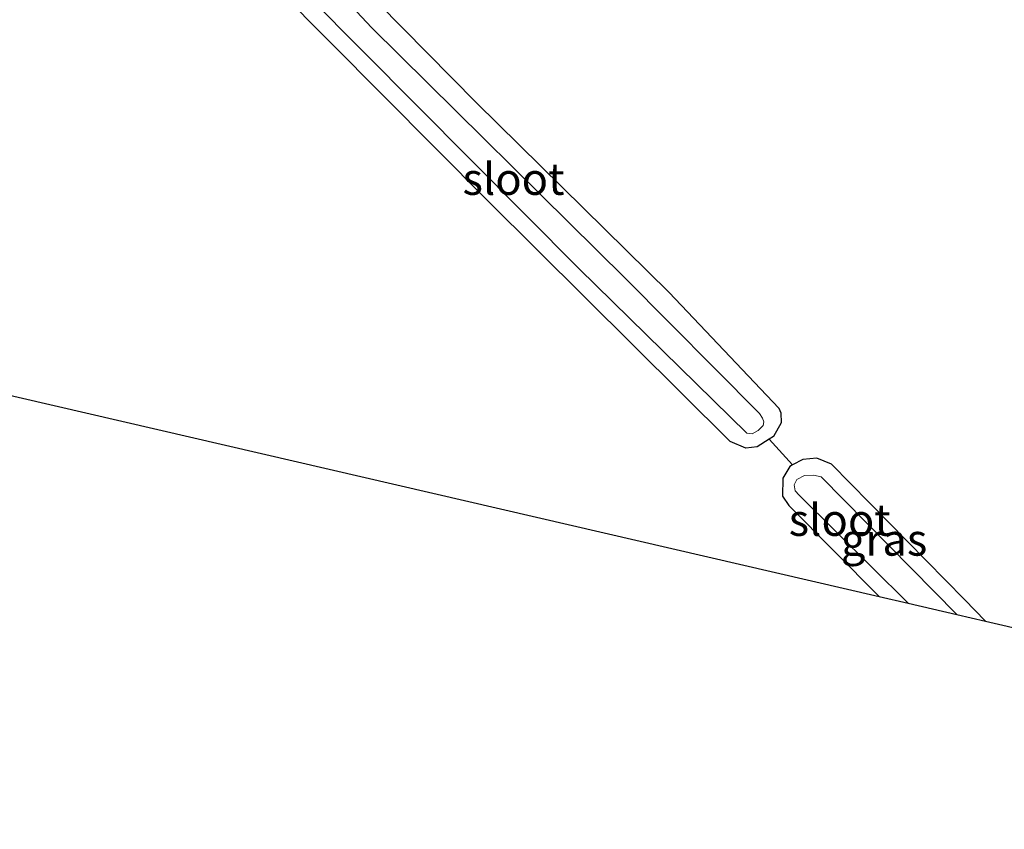
# Model space of a CAD drawing. Units: metres. Extents: x 166647 to 170000, y 561490 to 562500.
# Drawn here: x 169854 to 169931, y 561490 to 561554 of the extents above; entities that cross this region are included whole.
import ezdxf
from ezdxf.enums import TextEntityAlignment as Align

# ---------------------------------------------------------------- set-up
doc = ezdxf.new("R2010")
doc.units = ezdxf.units.M
doc.layers.add('B-ME-GW-INSTEEKWATERGANG-L-B1', color=10, linetype='Continuous')
doc.layers.add('B-ME-KG-KADASTRAAL-OPNAMEDTMGRENS-L-B1', color=10, linetype='Continuous')
for name, color, linetype, lineweight in [('B-ME-IE-GRASLAND-GV-B6', 93, 'Continuous', 18), ('B-ME-IE-GRONDWERKLIJN-GROND_INGERICHT-GV-B6', 253, 'Continuous', 18), ('B-ME-IE-TERREINAFSCHEIDING-DOORGANG-L-B1', 8, 'IE-TERREINAFSCHEIDING-KUNSTMATIG-OPEN', 18), ('B-ME-OG-WATER-GV-B6', 153, 'Continuous', 18)]:
    doc.layers.add(name, color=color, linetype=linetype, lineweight=lineweight)
doc.styles.add('NLCS-ISO', font='NLCS-ISO.TTF')
doc.linetypes.add('IE-TERREINAFSCHEIDING-KUNSTMATIG-OPEN', pattern='A,7,-1.5,[67,NLCS.SHX,S=0.75,R=0,X=0,Y=0],-1.5', length=10)

# ---------------------------------------------------------------- blocks, each defined once
blk = doc.blocks.new('d10GN_FeatureWriter_4_42_FMEBLOCK2')
at = {"layer": 'B-ME-GW-INSTEEKWATERGANG-L-B1'}
blk.add_polyline3d([(64.376, 3.332, 0.053), (37.168, 7.859, 0.092), (11.428, 11.835, 0.002), (1.684, 12.448, -0.021), (-8.12, 12.017, -0.068), (-19.392, 10.144, 0.026), (-20.022, 9.898, 0.072), (-20.287, 9.082, 0.099), (-19.763, 7.92, 0.146), (-2.451, -9.659, 0.185), (12.642, -24.527, 0.099), (21.203, -33.564, 0.204), (21.373, -33.928, 0.208), (21.398, -34.716, 0.212), (20.788, -35.791, 0.201), (20.467, -35.992, 0.198), (19.525, -36.586, 0.189), (18.624, -36.7, 0.189), (17.398, -36.191, 0.189), (-1.531, -17.361, 0.068), (-18.014, -0.755, 0.096), (-29.651, 11.234, 0.096), (-48.037, 29.639, 0.057)], dxfattribs=at)
blk = doc.blocks.new('d10GN_FeatureWriter_4_42_FMEBLOCK4')
at = {"layer": 'B-ME-GW-INSTEEKWATERGANG-L-B1'}
blk.add_polyline3d([(64.376, 3.332, 0.053), (37.168, 7.859, 0.092), (11.428, 11.835, 0.002), (1.684, 12.448, -0.021), (-8.12, 12.017, -0.068), (-19.392, 10.144, 0.026), (-20.022, 9.898, 0.072), (-20.287, 9.082, 0.099), (-19.763, 7.92, 0.146), (-2.451, -9.659, 0.185), (12.642, -24.527, 0.099), (21.203, -33.564, 0.204), (21.373, -33.928, 0.208), (21.398, -34.716, 0.212), (20.788, -35.791, 0.201), (20.467, -35.992, 0.198), (19.525, -36.586, 0.189), (18.624, -36.7, 0.189), (17.398, -36.191, 0.189), (-1.531, -17.361, 0.068), (-18.014, -0.755, 0.096), (-29.651, 11.234, 0.096), (-48.037, 29.639, 0.057)], dxfattribs=at)

msp = doc.modelspace()

# ---------------------------------------------------------------- linework, layer by layer
at = {"layer": 'B-ME-GW-INSTEEKWATERGANG-L-B1'}
msp.add_polyline3d([(169929.639, 561506.772, 0.086), (169927.993, 561508.473, 0.115), (169917.564, 561519.07, 0.158), (169916.421, 561519.536, 0.208), (169915.324, 561519.444, 0.158), (169914.53, 561519.007, 0.158), (169914.324, 561518.894, 0.158), (169913.771, 561517.979, 0.158), (169913.74, 561516.564, 0.131), (169914.233, 561515.844, 0.103), (169921.306, 561508.701, 0.094)], dxfattribs=at)
at = {"layer": 'B-ME-IE-GRASLAND-GV-B6'}
for points in [[(169956.615, 561560.353, 0.053), (169929.407, 561564.88, 0.092), (169903.667, 561568.856, 0.002), (169893.923, 561569.469, -0.021), (169884.119, 561569.038, -0.068), (169872.847, 561567.165, 0.026), (169872.217, 561566.919, 0.072), (169871.952, 561566.103, 0.099), (169872.476, 561564.94, 0.146), (169889.788, 561547.362, 0.185), (169904.881, 561532.493, 0.099), (169913.442, 561523.457, 0.204), (169913.612, 561523.093, 0.208), (169913.637, 561522.304, 0.212), (169913.027, 561521.23, 0.201), (169912.706, 561521.028, 0.198), (169911.764, 561520.435, 0.189), (169910.863, 561520.321, 0.189), (169909.637, 561520.83, 0.189), (169890.708, 561539.659, 0.068), (169874.225, 561556.266, 0.096), (169862.588, 561568.255, 0.096), (169844.202, 561586.659, 0.057)], [(169876.655, 561555.699, -0.907), (169897.826, 561534.359, -0.907), (169910.954, 561521.501, -0.907), (169911.363, 561521.44, -0.907), (169911.846, 561521.69, -0.907), (169912.228, 561522.09, -0.907), (169912.269, 561522.38, -0.907), (169912.176, 561522.678, -0.907), (169911.936, 561523.03, -0.907), (169901.428, 561533.63, -0.907), (169881.581, 561553.258, -0.907), (169870.326, 561565.273, -0.907)], [(169923.576, 561508.175, -0.802), (169921.306, 561508.701, 0.094), (169914.233, 561515.844, 0.103), (169913.74, 561516.564, 0.131), (169913.771, 561517.979, 0.158), (169914.324, 561518.894, 0.158), (169914.53, 561519.007, 0.158), (169915.324, 561519.444, 0.158), (169916.421, 561519.536, 0.208), (169917.564, 561519.07, 0.158), (169927.993, 561508.473, 0.115), (169929.639, 561506.772, 0.086), (169927.371, 561507.297, -0.802), (169916.757, 561518.071, -0.802), (169916.164, 561518.199, -0.802), (169915.458, 561518.186, -0.802), (169914.861, 561517.856, -0.802), (169914.65, 561517.455, -0.802), (169914.726, 561516.986, -0.802), (169915.057, 561516.628, -0.802), (169923.576, 561508.175, -0.802)]]:
    msp.add_polyline3d(points, dxfattribs=at)
at = {"layer": 'B-ME-IE-GRONDWERKLIJN-GROND_INGERICHT-GV-B6'}
for points in [[(169844.202, 561586.659, 0.057), (169862.588, 561568.255, 0.096), (169874.225, 561556.266, 0.096), (169890.708, 561539.659, 0.068), (169909.637, 561520.83, 0.189), (169910.863, 561520.321, 0.189), (169911.764, 561520.435, 0.189), (169912.706, 561521.028, 0.198), (169914.53, 561519.007, 0.158), (169914.324, 561518.894, 0.158), (169913.771, 561517.979, 0.158), (169913.74, 561516.564, 0.131), (169914.233, 561515.844, 0.103), (169921.306, 561508.701, 0.094), (169792.148, 561538.603, 0.218)], [(169947.438, 561502.651, 0.009), (169929.639, 561506.772, 0.086), (169927.993, 561508.473, 0.115), (169917.564, 561519.07, 0.158), (169916.421, 561519.536, 0.208), (169915.324, 561519.444, 0.158), (169914.53, 561519.007, 0.158), (169912.706, 561521.028, 0.198), (169913.027, 561521.23, 0.201), (169913.637, 561522.304, 0.212), (169913.612, 561523.093, 0.208), (169913.442, 561523.457, 0.204), (169904.881, 561532.493, 0.099), (169889.788, 561547.362, 0.185), (169872.476, 561564.94, 0.146), (169871.952, 561566.103, 0.099), (169872.217, 561566.919, 0.072), (169872.847, 561567.165, 0.026), (169884.119, 561569.038, -0.068), (169893.923, 561569.469, -0.021), (169903.667, 561568.856, 0.002), (169929.407, 561564.88, 0.092), (169956.615, 561560.353, 0.053)]]:
    msp.add_polyline3d(points, dxfattribs=at)
at = {"layer": 'B-ME-IE-TERREINAFSCHEIDING-DOORGANG-L-B1'}
msp.add_line((169912.706, 561521.028, 0.198), (169914.53, 561519.007, 0.158), dxfattribs=at)
at = {"layer": 'B-ME-KG-KADASTRAAL-OPNAMEDTMGRENS-L-B1'}
msp.add_polyline3d([(169649.314, 561571.671, 0.019), (169693.862, 561561.357, -0.021), (169695.041, 561561.085, -0.907), (169697.51, 561560.513, -0.907), (169699.25, 561560.11, 0.042), (169786.82, 561539.836, -0.28), (169787.914, 561539.583, -0.907), (169790.297, 561539.031, -0.907), (169792.148, 561538.603, 0.218), (169921.306, 561508.701, 0.094), (169923.576, 561508.175, -0.802), (169927.371, 561507.297, -0.802), (169929.639, 561506.772, 0.086), (169947.438, 561502.651, 0.009), (169948.611, 561502.379, -0.802), (169951.366, 561501.741, -0.802), (169953.533, 561501.24, 0.4), (169956.033, 561500.661, 0.53), (169958.814, 561500.017, 0.571), (169960.874, 561499.54, 0.54), (169965.002, 561498.585, -0.806), (169968.373, 561497.804, -0.806), (169969.158, 561497.623, -0.285), (170000, 561490.482, -0.1129)], dxfattribs=at)
msp.add_polyline3d([(169649.314, 561571.671, 0.019), (169693.862, 561561.357, -0.021), (169695.041, 561561.085, -0.907), (169697.51, 561560.513, -0.907), (169699.25, 561560.11, 0.042), (169786.82, 561539.836, -0.28), (169787.914, 561539.583, -0.907), (169790.297, 561539.031, -0.907), (169792.148, 561538.603, 0.218), (169921.306, 561508.701, 0.094), (169923.576, 561508.175, -0.802), (169927.371, 561507.297, -0.802), (169929.639, 561506.772, 0.086), (169947.438, 561502.651, 0.009), (169948.611, 561502.379, -0.802), (169951.366, 561501.741, -0.802), (169953.533, 561501.24, 0.4), (169956.033, 561500.661, 0.53), (169958.814, 561500.017, 0.571), (169960.874, 561499.54, 0.54), (169965.002, 561498.585, -0.806), (169968.373, 561497.804, -0.806), (169969.158, 561497.623, -0.285), (170000, 561490.482, -0.1129)], dxfattribs=at)
at = {"layer": 'B-ME-OG-WATER-GV-B6'}
for points in [[(169866.609, 561566.089, -0.907), (169869.514, 561566.955, -0.907), (169869.699, 561566.217, -0.907), (169870.326, 561565.273, -0.907), (169881.581, 561553.258, -0.907), (169901.428, 561533.63, -0.907), (169911.936, 561523.03, -0.907), (169912.176, 561522.678, -0.907), (169912.269, 561522.38, -0.907), (169912.228, 561522.09, -0.907), (169911.846, 561521.69, -0.907), (169911.363, 561521.44, -0.907), (169910.954, 561521.501, -0.907), (169897.826, 561534.359, -0.907), (169876.655, 561555.699, -0.907), (169866.609, 561566.089, -0.907)], [(169923.576, 561508.175, -0.802), (169915.057, 561516.628, -0.802), (169914.726, 561516.986, -0.802), (169914.65, 561517.455, -0.802), (169914.861, 561517.856, -0.802), (169915.458, 561518.186, -0.802), (169916.164, 561518.199, -0.802), (169916.757, 561518.071, -0.802), (169927.371, 561507.297, -0.802), (169923.576, 561508.175, -0.802)]]:
    msp.add_polyline3d(points, dxfattribs=at)

# ---------------------------------------------------------------- block references
at = {"layer": 'B-ME-GW-INSTEEKWATERGANG-L-B1'}
for name in ['d10GN_FeatureWriter_4_42_FMEBLOCK2', 'd10GN_FeatureWriter_4_42_FMEBLOCK4']:
    msp.add_blockref(name, (169892.239, 561557.0205), dxfattribs=at)

# ---------------------------------------------------------------- texts
at = {"layer": 'B-ME-IE-GRASLAND-GV-B6', "ltscale": 0.2, "style": 'NLCS-ISO'}
msp.add_text('gras', height=2.5, dxfattribs=at).set_placement((169921.6895, 561513.154), align=Align.MIDDLE_CENTER)
at = {"layer": 'B-ME-OG-WATER-GV-B6', "ltscale": 0.2, "style": 'NLCS-ISO'}
for p in [(169892.6887, 561541.3986), (169918.2196, 561514.7028)]:
    msp.add_text('sloot', height=2.5, dxfattribs=at).set_placement(p, align=Align.MIDDLE_CENTER)

doc.saveas('drawing.dxf')
